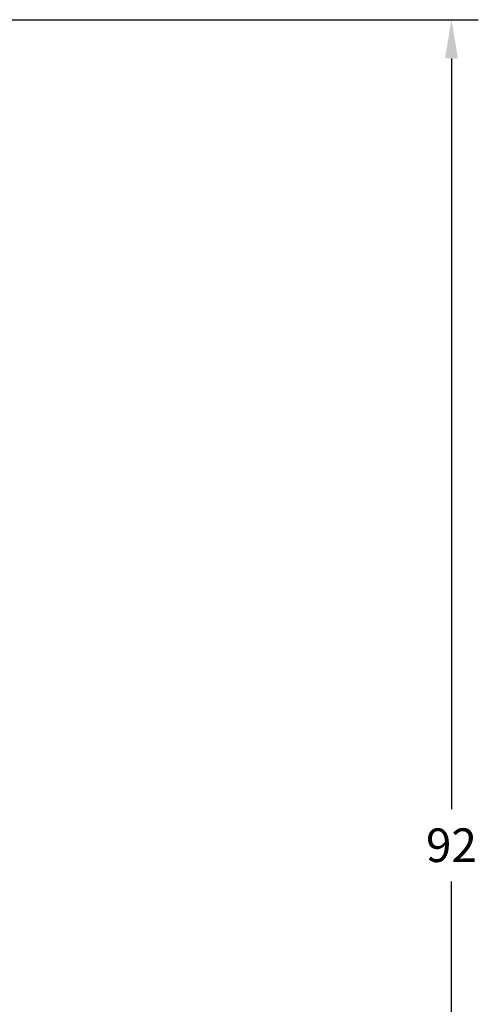
# Model space of a CAD drawing. Extents: x 67 to 240, y -156 to -48.
# Drawn here: x 214 to 240, y -110 to -55 of the extents above; entities that cross this region are included whole.
import ezdxf

# ---------------------------------------------------------------- set-up
doc = ezdxf.new("R2010")
doc.units = 0
doc.header["$MEASUREMENT"] = 0
doc.layers.get('0').update_dxf_attribs({"linetype": 'CONTINUOUS'})
doc.layers.get('DEFPOINTS').update_dxf_attribs({"linetype": 'CONTINUOUS'})
doc.layers.add('DIM', color=11, linetype='CONTINUOUS')
doc.styles.add('SIMP', font='SIMPLEX.SHX')
doc.dimstyles.new('MACH', dxfattribs={"dimscale": 10, "dimtxt": 0.1563, "dimasz": 0.18, "dimexe": 0.125, "dimexo": 0.0625, "dimgap": 0.09, "dimtad": 0, "dimtih": 1, "dimtoh": 1, "dimdec": 3, "dimzin": 4, "dimdsep": 46, "dimtxsty": 'SIMP', "dimcen": 0.09, "dimclrd": 256, "dimclre": 256, "dimclrt": 256, "dimadec": 0, "dimazin": 0, "dimtfac": 1, "dimtdec": 1, "dimtofl": 0, "dimtmove": 0, "dimatfit": 3, "dimfxl": 0, "dimtolj": 1, "dimtzin": 4, "dimarcsym": 0})

# ---------------------------------------------------------------- blocks, each defined once
blk = doc.blocks.new('*D6')
at = {"linetype": 'ByBlock'}
for p, q in [((193.288, -55.353), (239.809, -55.353)), ((238.309, -57.513), (238.309, -99.373)), ((238.309, -145.268), (238.309, -103.408)), ((193.288, -147.428), (239.809, -147.428))]:
    blk.add_line(p, q, dxfattribs=at)
for points in [[(237.949, -57.513), (238.669, -57.513), (238.309, -55.353)], [(237.949, -145.268), (238.669, -145.268), (238.309, -147.428)]]:
    blk.add_solid(points, dxfattribs=at)
at = {"layer": 'DEFPOINTS', "color": 0, "linetype": 'ByBlock'}
for p in [(192.538, -55.353), (192.538, -147.428), (238.309, -147.428)]:
    blk.add_point(p, dxfattribs=at)
at = {"linetype": 'ByBlock', "insert": (238.309, -101.391), "char_height": 1.8756, "attachment_point": 5, "style": 'SIMP'}
blk.add_mtext('\\A1;92', dxfattribs=at)

msp = doc.modelspace()

# ---------------------------------------------------------------- dimensions: what is measured, and where the dimension line sits
at = {"layer": 'DIM'}
dim = msp.add_linear_dim(base=(238.309, -147.428), p1=(192.538, -55.353), p2=(192.538, -147.428), angle=90, dimstyle='MACH', override={"dimscale": 12, "dimdec": 0}, dxfattribs=at)
dim.commit()
dim.dimension.update_dxf_attribs({"geometry": '*D6', "text_midpoint": (238.309, -101.391)})

doc.saveas('drawing.dxf')
